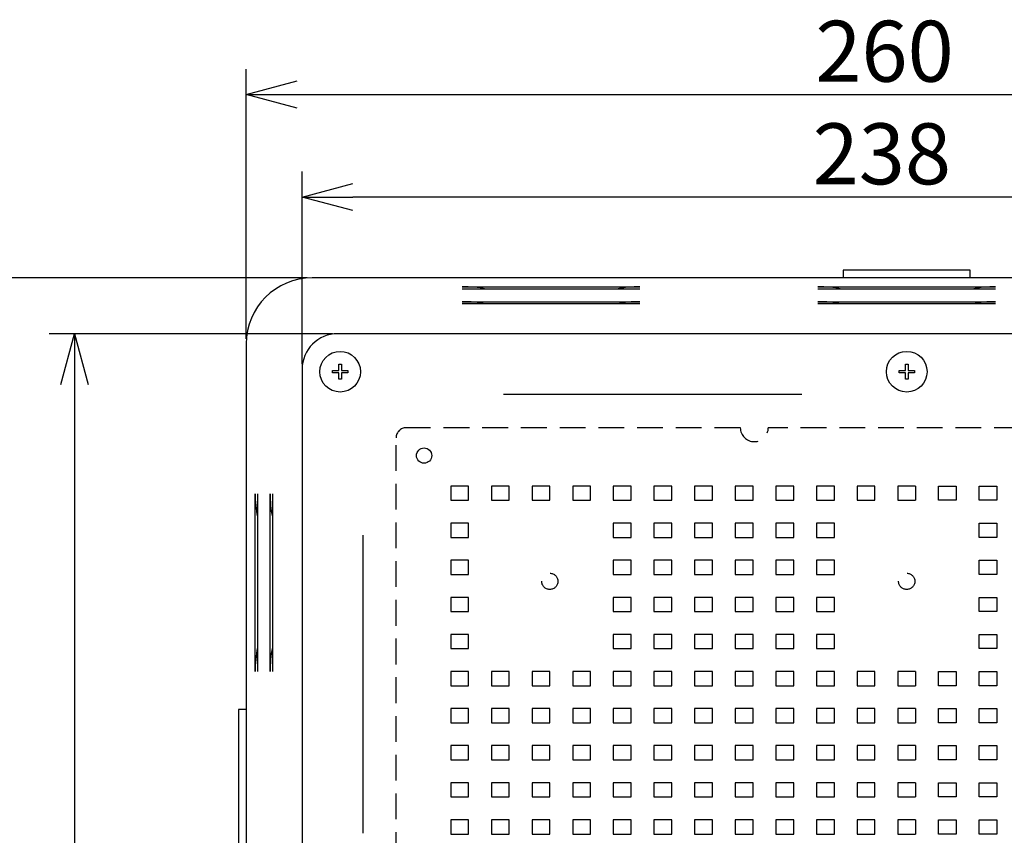
# Model space of a CAD drawing. Units: inches. Extents: x 1503 to 1908, y 76 to 355.
# Drawn here: x 1559 to 1607, y 182 to 222 of the extents above; entities that cross this region are included whole.
import ezdxf

# ---------------------------------------------------------------- set-up
doc = ezdxf.new("R2010")
doc.units = ezdxf.units.IN
doc.header["$LTSCALE"] = 0.2
doc.linetypes.add('HIDDEN', pattern=[9.525, 6.35, -3.175])
doc.styles.get("Standard").update_dxf_attribs({"font": 'txt.shx', "bigfont": 'bigfont.shx'})

msp = doc.modelspace()

# ---------------------------------------------------------------- linework, layer by layer
for p, q in [((1569.75, 206.772), (1569.75, 220.049)), ((1572.25, 218.799), (1632.25, 218.799)), ((1572.5, 205.522), (1572.5, 215)), ((1629.5, 213.75), (1575, 213.75)), ((1572.75, 209.772), (1551.812, 209.772)), ((1574, 207.022), (1560.049, 207.022)), ((1561.299, 204.522), (1561.299, 150.023))]:
    msp.add_line(p, q)
at = {"color": 0, "linetype": 'ByBlock', "lineweight": -2}
for p, q in [((1569.75, 218.799), (1572.25, 219.468)), ((1572.25, 218.129), (1569.75, 218.799)), ((1569.75, 218.799), (1572.25, 218.799)), ((1572.5, 213.75), (1575, 214.419)), ((1575, 213.08), (1572.5, 213.75)), ((1572.5, 213.75), (1575, 213.75)), ((1560.629, 204.522), (1561.299, 207.022)), ((1561.299, 207.022), (1561.969, 204.522)), ((1561.299, 207.022), (1561.299, 204.522))]:
    msp.add_line(p, q, dxfattribs=at)
at = {"color": 3}
for p, q in [((1599.125, 210.147), (1599.125, 209.772)), ((1605.375, 210.147), (1599.125, 210.147)), ((1605.375, 209.772), (1605.375, 210.147)), ((1631.5, 209.772), (1573, 209.772)), ((1580.375, 209.328), (1589.125, 209.328)), ((1597.875, 209.328), (1606.625, 209.328)), ((1589.125, 209.22), (1580.375, 209.22)), ((1606.625, 209.22), (1597.875, 209.22)), ((1580.375, 208.596), (1589.125, 208.596)), ((1589.125, 208.488), (1580.375, 208.488)), ((1597.875, 208.596), (1606.625, 208.596)), ((1606.625, 208.488), (1597.875, 208.488)), ((1630.25, 207.022), (1574.25, 207.022)), ((1569.75, 206.522), (1569.75, 148.022)), ((1572.5, 205.272), (1572.5, 149.273)), ((1597.085, 204.033), (1582.416, 204.033)), ((1570.195, 190.397), (1570.195, 199.147)), ((1570.302, 199.147), (1570.302, 190.397)), ((1570.927, 190.397), (1570.927, 199.147)), ((1571.035, 199.147), (1571.035, 190.397)), ((1575.49, 197.107), (1575.49, 182.438)), ((1569.375, 188.522), (1569.375, 166.022)), ((1569.75, 188.522), (1569.375, 188.522))]:
    msp.add_line(p, q, dxfattribs=at)
at = {"color": 7}
for p, q in [((1574.308, 205.527), (1574.433, 205.527)), ((1574.308, 205.215), (1574.308, 205.527)), ((1574.433, 205.527), (1574.433, 205.215)), ((1602.188, 205.528), (1602.313, 205.528)), ((1602.188, 205.215), (1602.188, 205.528)), ((1602.313, 205.528), (1602.313, 205.215)), ((1573.995, 205.215), (1574.308, 205.215)), ((1573.995, 205.09), (1573.995, 205.215)), ((1574.308, 205.09), (1573.995, 205.09)), ((1574.308, 204.777), (1574.308, 205.09)), ((1574.433, 205.215), (1574.745, 205.215)), ((1574.433, 205.09), (1574.433, 204.777)), ((1574.745, 205.09), (1574.433, 205.09)), ((1574.745, 205.215), (1574.745, 205.09)), ((1601.875, 205.215), (1602.188, 205.215)), ((1601.875, 205.09), (1601.875, 205.215)), ((1602.188, 205.09), (1601.875, 205.09)), ((1602.188, 204.778), (1602.188, 205.09)), ((1602.313, 205.215), (1602.625, 205.215)), ((1602.313, 205.09), (1602.313, 204.778)), ((1602.625, 205.09), (1602.313, 205.09)), ((1602.625, 205.215), (1602.625, 205.09)), ((1574.433, 204.777), (1574.308, 204.777)), ((1602.313, 204.778), (1602.188, 204.778))]:
    msp.add_line(p, q, dxfattribs=at)
at = {"color": 7, "linetype": 'HIDDEN'}
for p, q in [((1594.063, 202.397), (1577.625, 202.397)), ((1626.875, 202.397), (1595.438, 202.397)), ((1577.125, 152.647), (1577.125, 201.897)), ((1579.813, 199.522), (1579.813, 198.822)), ((1580.688, 199.522), (1579.813, 199.522)), ((1580.688, 198.822), (1580.688, 199.522)), ((1581.813, 199.522), (1581.813, 198.822)), ((1582.688, 199.522), (1581.813, 199.522)), ((1582.688, 198.822), (1582.688, 199.522)), ((1584.688, 199.522), (1583.813, 199.522)), ((1583.813, 199.522), (1583.813, 198.822)), ((1584.688, 198.822), (1584.688, 199.522)), ((1586.688, 199.522), (1585.813, 199.522)), ((1585.813, 199.522), (1585.813, 198.822)), ((1586.688, 198.822), (1586.688, 199.522)), ((1587.813, 199.522), (1587.813, 198.822)), ((1588.688, 199.522), (1587.813, 199.522)), ((1588.688, 198.822), (1588.688, 199.522)), ((1590.688, 199.522), (1589.813, 199.522)), ((1589.813, 199.522), (1589.813, 198.822)), ((1590.688, 198.822), (1590.688, 199.522)), ((1591.813, 199.522), (1591.813, 198.822)), ((1592.688, 199.522), (1591.813, 199.522)), ((1592.688, 198.822), (1592.688, 199.522)), ((1593.813, 199.522), (1593.813, 198.822)), ((1594.688, 199.522), (1593.813, 199.522)), ((1594.688, 198.822), (1594.688, 199.522)), ((1595.813, 199.522), (1595.813, 198.822)), ((1596.688, 199.522), (1595.813, 199.522)), ((1596.688, 198.822), (1596.688, 199.522)), ((1597.813, 199.522), (1597.813, 198.822)), ((1598.688, 199.522), (1597.813, 199.522)), ((1598.688, 198.822), (1598.688, 199.522)), ((1599.813, 199.522), (1599.813, 198.822)), ((1600.688, 199.522), (1599.813, 199.522)), ((1600.688, 198.822), (1600.688, 199.522)), ((1601.813, 199.522), (1601.813, 198.822)), ((1602.688, 199.522), (1601.813, 199.522)), ((1602.688, 199.522), (1602.688, 198.822)), ((1603.813, 199.522), (1604.688, 199.522)), ((1603.813, 198.822), (1603.813, 199.522)), ((1604.688, 199.522), (1604.688, 198.822)), ((1605.813, 199.522), (1606.688, 199.522)), ((1605.813, 198.822), (1605.813, 199.522)), ((1606.688, 199.522), (1606.688, 198.822)), ((1579.813, 198.822), (1580.688, 198.822)), ((1581.813, 198.822), (1582.688, 198.822)), ((1583.813, 198.822), (1584.688, 198.822)), ((1585.813, 198.822), (1586.688, 198.822)), ((1587.813, 198.822), (1588.688, 198.822)), ((1589.813, 198.822), (1590.688, 198.822)), ((1591.813, 198.822), (1592.688, 198.822)), ((1593.813, 198.822), (1594.688, 198.822)), ((1595.813, 198.822), (1596.688, 198.822)), ((1597.813, 198.822), (1598.688, 198.822)), ((1599.813, 198.822), (1600.688, 198.822)), ((1601.813, 198.822), (1602.688, 198.822)), ((1604.688, 198.822), (1603.813, 198.822)), ((1606.688, 198.822), (1605.813, 198.822)), ((1580.688, 197.697), (1579.813, 197.697)), ((1579.813, 197.697), (1579.813, 196.997)), ((1580.688, 196.997), (1580.688, 197.697)), ((1587.813, 197.697), (1587.813, 196.997)), ((1588.688, 197.697), (1587.813, 197.697)), ((1588.688, 196.997), (1588.688, 197.697)), ((1590.688, 197.697), (1589.813, 197.697)), ((1589.813, 197.697), (1589.813, 196.997)), ((1590.688, 196.997), (1590.688, 197.697)), ((1591.813, 197.697), (1591.813, 196.997)), ((1592.688, 197.697), (1591.813, 197.697)), ((1592.688, 196.997), (1592.688, 197.697)), ((1593.813, 197.697), (1593.813, 196.997)), ((1594.688, 197.697), (1593.813, 197.697)), ((1594.688, 196.997), (1594.688, 197.697)), ((1595.813, 197.697), (1595.813, 196.997)), ((1596.688, 197.697), (1595.813, 197.697)), ((1596.688, 196.997), (1596.688, 197.697)), ((1598.688, 197.697), (1597.813, 197.697)), ((1597.813, 197.697), (1597.813, 196.997)), ((1598.688, 196.997), (1598.688, 197.697)), ((1605.813, 197.697), (1606.688, 197.697)), ((1605.813, 196.997), (1605.813, 197.697)), ((1606.688, 197.697), (1606.688, 196.997)), ((1579.813, 196.997), (1580.688, 196.997)), ((1587.813, 196.997), (1588.688, 196.997)), ((1589.813, 196.997), (1590.688, 196.997)), ((1591.813, 196.997), (1592.688, 196.997)), ((1593.813, 196.997), (1594.688, 196.997)), ((1595.813, 196.997), (1596.688, 196.997)), ((1597.813, 196.997), (1598.688, 196.997)), ((1606.688, 196.997), (1605.813, 196.997)), ((1579.813, 195.872), (1579.813, 195.172)), ((1580.688, 195.872), (1579.813, 195.872)), ((1580.688, 195.172), (1580.688, 195.872)), ((1587.813, 195.872), (1587.813, 195.172)), ((1588.688, 195.872), (1587.813, 195.872)), ((1588.688, 195.172), (1588.688, 195.872)), ((1590.688, 195.872), (1589.813, 195.872)), ((1589.813, 195.872), (1589.813, 195.172)), ((1590.688, 195.172), (1590.688, 195.872)), ((1592.688, 195.872), (1591.813, 195.872)), ((1591.813, 195.872), (1591.813, 195.172)), ((1592.688, 195.172), (1592.688, 195.872)), ((1593.813, 195.872), (1593.813, 195.172)), ((1594.688, 195.872), (1593.813, 195.872)), ((1594.688, 195.172), (1594.688, 195.872)), ((1595.813, 195.872), (1595.813, 195.172)), ((1596.688, 195.872), (1595.813, 195.872)), ((1596.688, 195.172), (1596.688, 195.872)), ((1597.813, 195.872), (1597.813, 195.172)), ((1598.688, 195.872), (1597.813, 195.872)), ((1598.688, 195.172), (1598.688, 195.872)), ((1605.813, 195.872), (1606.688, 195.872)), ((1605.813, 195.172), (1605.813, 195.872)), ((1606.688, 195.872), (1606.688, 195.172)), ((1579.813, 195.172), (1580.688, 195.172)), ((1587.813, 195.172), (1588.688, 195.172)), ((1589.813, 195.172), (1590.688, 195.172)), ((1591.813, 195.172), (1592.688, 195.172)), ((1593.813, 195.172), (1594.688, 195.172)), ((1595.813, 195.172), (1596.688, 195.172)), ((1597.813, 195.172), (1598.688, 195.172)), ((1606.688, 195.172), (1605.813, 195.172)), ((1580.688, 194.047), (1579.813, 194.047)), ((1579.813, 194.047), (1579.813, 193.347)), ((1580.688, 193.347), (1580.688, 194.047)), ((1587.813, 194.047), (1587.813, 193.347)), ((1588.688, 194.047), (1587.813, 194.047)), ((1588.688, 193.347), (1588.688, 194.047)), ((1590.688, 194.047), (1589.813, 194.047)), ((1589.813, 194.047), (1589.813, 193.347)), ((1590.688, 193.347), (1590.688, 194.047)), ((1591.813, 194.047), (1591.813, 193.347)), ((1592.688, 194.047), (1591.813, 194.047)), ((1592.688, 193.347), (1592.688, 194.047)), ((1594.688, 194.047), (1593.813, 194.047)), ((1593.813, 194.047), (1593.813, 193.347)), ((1594.688, 193.347), (1594.688, 194.047)), ((1596.688, 194.047), (1595.813, 194.047)), ((1595.813, 194.047), (1595.813, 193.347)), ((1596.688, 193.347), (1596.688, 194.047)), ((1598.688, 194.047), (1597.813, 194.047)), ((1597.813, 194.047), (1597.813, 193.347)), ((1598.688, 193.347), (1598.688, 194.047)), ((1605.813, 194.047), (1606.688, 194.047)), ((1605.813, 193.347), (1605.813, 194.047)), ((1606.688, 194.047), (1606.688, 193.347)), ((1579.813, 193.347), (1580.688, 193.347)), ((1587.813, 193.347), (1588.688, 193.347)), ((1589.813, 193.347), (1590.688, 193.347)), ((1591.813, 193.347), (1592.688, 193.347)), ((1593.813, 193.347), (1594.688, 193.347)), ((1595.813, 193.347), (1596.688, 193.347)), ((1597.813, 193.347), (1598.688, 193.347)), ((1606.688, 193.347), (1605.813, 193.347)), ((1579.813, 192.222), (1579.813, 191.522)), ((1580.688, 192.222), (1579.813, 192.222)), ((1580.688, 191.522), (1580.688, 192.222)), ((1588.688, 192.222), (1587.813, 192.222)), ((1587.813, 192.222), (1587.813, 191.522)), ((1588.688, 191.522), (1588.688, 192.222)), ((1589.813, 192.222), (1589.813, 191.522)), ((1590.688, 192.222), (1589.813, 192.222)), ((1590.688, 191.522), (1590.688, 192.222)), ((1591.813, 192.222), (1591.813, 191.522)), ((1592.688, 192.222), (1591.813, 192.222)), ((1592.688, 191.522), (1592.688, 192.222)), ((1594.688, 192.222), (1593.813, 192.222)), ((1593.813, 192.222), (1593.813, 191.522)), ((1594.688, 191.522), (1594.688, 192.222)), ((1596.688, 192.222), (1595.813, 192.222)), ((1595.813, 192.222), (1595.813, 191.522)), ((1596.688, 191.522), (1596.688, 192.222)), ((1598.688, 192.222), (1597.813, 192.222)), ((1597.813, 192.222), (1597.813, 191.522)), ((1598.688, 191.522), (1598.688, 192.222)), ((1605.813, 192.222), (1606.688, 192.222)), ((1605.813, 191.522), (1605.813, 192.222)), ((1606.688, 192.222), (1606.688, 191.522)), ((1579.813, 191.522), (1580.688, 191.522)), ((1587.813, 191.522), (1588.688, 191.522)), ((1589.813, 191.522), (1590.688, 191.522)), ((1591.813, 191.522), (1592.688, 191.522)), ((1593.813, 191.522), (1594.688, 191.522)), ((1595.813, 191.522), (1596.688, 191.522)), ((1597.813, 191.522), (1598.688, 191.522)), ((1606.688, 191.522), (1605.813, 191.522)), ((1579.813, 190.397), (1579.813, 189.697)), ((1580.688, 190.397), (1579.813, 190.397)), ((1580.688, 189.697), (1580.688, 190.397)), ((1582.688, 190.397), (1581.813, 190.397)), ((1581.813, 190.397), (1581.813, 189.697)), ((1582.688, 189.697), (1582.688, 190.397)), ((1584.688, 190.397), (1583.813, 190.397)), ((1583.813, 190.397), (1583.813, 189.697)), ((1584.688, 189.697), (1584.688, 190.397)), ((1586.688, 190.397), (1585.813, 190.397)), ((1585.813, 190.397), (1585.813, 189.697)), ((1586.688, 189.697), (1586.688, 190.397)), ((1588.688, 190.397), (1587.813, 190.397)), ((1587.813, 190.397), (1587.813, 189.697)), ((1588.688, 189.697), (1588.688, 190.397)), ((1590.688, 190.397), (1589.813, 190.397)), ((1589.813, 190.397), (1589.813, 189.697)), ((1590.688, 189.697), (1590.688, 190.397)), ((1591.813, 190.397), (1591.813, 189.697)), ((1592.688, 190.397), (1591.813, 190.397)), ((1592.688, 189.697), (1592.688, 190.397)), ((1594.688, 190.397), (1593.813, 190.397)), ((1593.813, 190.397), (1593.813, 189.697)), ((1594.688, 189.697), (1594.688, 190.397)), ((1595.813, 190.397), (1595.813, 189.697)), ((1596.688, 190.397), (1595.813, 190.397)), ((1596.688, 189.697), (1596.688, 190.397)), ((1598.688, 190.397), (1597.813, 190.397)), ((1597.813, 190.397), (1597.813, 189.697)), ((1598.688, 189.697), (1598.688, 190.397)), ((1599.813, 190.397), (1599.813, 189.697)), ((1600.688, 190.397), (1599.813, 190.397)), ((1600.688, 189.697), (1600.688, 190.397)), ((1601.813, 190.397), (1601.813, 189.697)), ((1602.688, 190.397), (1601.813, 190.397)), ((1602.688, 190.397), (1602.688, 189.697)), ((1603.813, 190.397), (1604.688, 190.397)), ((1603.813, 189.697), (1603.813, 190.397)), ((1604.688, 190.397), (1604.688, 189.697)), ((1605.813, 190.397), (1606.688, 190.397)), ((1605.813, 189.697), (1605.813, 190.397)), ((1606.688, 190.397), (1606.688, 189.697)), ((1579.813, 189.697), (1580.688, 189.697)), ((1581.813, 189.697), (1582.688, 189.697)), ((1583.813, 189.697), (1584.688, 189.697)), ((1585.813, 189.697), (1586.688, 189.697)), ((1587.813, 189.697), (1588.688, 189.697)), ((1589.813, 189.697), (1590.688, 189.697)), ((1591.813, 189.697), (1592.688, 189.697)), ((1593.813, 189.697), (1594.688, 189.697)), ((1595.813, 189.697), (1596.688, 189.697)), ((1597.813, 189.697), (1598.688, 189.697)), ((1599.813, 189.697), (1600.688, 189.697)), ((1601.813, 189.697), (1602.688, 189.697)), ((1604.688, 189.697), (1603.813, 189.697)), ((1606.688, 189.697), (1605.813, 189.697)), ((1579.813, 188.572), (1579.813, 187.872)), ((1580.688, 188.572), (1579.813, 188.572)), ((1580.688, 187.872), (1580.688, 188.572)), ((1582.688, 188.572), (1581.813, 188.572)), ((1581.813, 188.572), (1581.813, 187.872)), ((1582.688, 187.872), (1582.688, 188.572)), ((1583.813, 188.572), (1583.813, 187.872)), ((1584.688, 188.572), (1583.813, 188.572)), ((1584.688, 187.872), (1584.688, 188.572)), ((1586.688, 188.572), (1585.813, 188.572)), ((1585.813, 188.572), (1585.813, 187.872)), ((1586.688, 187.872), (1586.688, 188.572)), ((1588.688, 188.572), (1587.813, 188.572)), ((1587.813, 188.572), (1587.813, 187.872)), ((1588.688, 187.872), (1588.688, 188.572)), ((1589.813, 188.572), (1589.813, 187.872)), ((1590.688, 188.572), (1589.813, 188.572)), ((1590.688, 187.872), (1590.688, 188.572)), ((1591.813, 188.572), (1591.813, 187.872)), ((1592.688, 188.572), (1591.813, 188.572)), ((1592.688, 187.872), (1592.688, 188.572)), ((1593.813, 188.572), (1593.813, 187.872)), ((1594.688, 188.572), (1593.813, 188.572)), ((1594.688, 187.872), (1594.688, 188.572)), ((1595.813, 188.572), (1595.813, 187.872)), ((1596.688, 188.572), (1595.813, 188.572)), ((1596.688, 187.872), (1596.688, 188.572)), ((1598.688, 188.572), (1597.813, 188.572)), ((1597.813, 188.572), (1597.813, 187.872)), ((1598.688, 187.872), (1598.688, 188.572)), ((1599.813, 188.572), (1599.813, 187.872)), ((1600.688, 188.572), (1599.813, 188.572)), ((1600.688, 187.872), (1600.688, 188.572)), ((1602.688, 188.572), (1601.813, 188.572)), ((1601.813, 188.572), (1601.813, 187.872)), ((1602.688, 188.572), (1602.688, 187.872)), ((1603.813, 188.572), (1604.688, 188.572)), ((1603.813, 187.872), (1603.813, 188.572)), ((1604.688, 188.572), (1604.688, 187.872)), ((1605.813, 188.572), (1606.688, 188.572)), ((1605.813, 187.872), (1605.813, 188.572)), ((1606.688, 188.572), (1606.688, 187.872)), ((1579.813, 187.872), (1580.688, 187.872)), ((1581.813, 187.872), (1582.688, 187.872)), ((1583.813, 187.872), (1584.688, 187.872)), ((1585.813, 187.872), (1586.688, 187.872)), ((1587.813, 187.872), (1588.688, 187.872)), ((1589.813, 187.872), (1590.688, 187.872)), ((1591.813, 187.872), (1592.688, 187.872)), ((1593.813, 187.872), (1594.688, 187.872)), ((1595.813, 187.872), (1596.688, 187.872)), ((1597.813, 187.872), (1598.688, 187.872)), ((1599.813, 187.872), (1600.688, 187.872)), ((1601.813, 187.872), (1602.688, 187.872)), ((1604.688, 187.872), (1603.813, 187.872)), ((1606.688, 187.872), (1605.813, 187.872)), ((1579.813, 186.747), (1579.813, 186.047)), ((1580.688, 186.747), (1579.813, 186.747)), ((1580.688, 186.047), (1580.688, 186.747)), ((1582.688, 186.747), (1581.813, 186.747)), ((1581.813, 186.747), (1581.813, 186.047)), ((1582.688, 186.047), (1582.688, 186.747)), ((1584.688, 186.747), (1583.813, 186.747)), ((1583.813, 186.747), (1583.813, 186.047)), ((1584.688, 186.047), (1584.688, 186.747)), ((1586.688, 186.747), (1585.813, 186.747)), ((1585.813, 186.747), (1585.813, 186.047)), ((1586.688, 186.047), (1586.688, 186.747)), ((1588.688, 186.747), (1587.813, 186.747)), ((1587.813, 186.747), (1587.813, 186.047)), ((1588.688, 186.047), (1588.688, 186.747)), ((1589.813, 186.747), (1589.813, 186.047)), ((1590.688, 186.747), (1589.813, 186.747)), ((1590.688, 186.047), (1590.688, 186.747)), ((1591.813, 186.747), (1591.813, 186.047)), ((1592.688, 186.747), (1591.813, 186.747)), ((1592.688, 186.047), (1592.688, 186.747)), ((1593.813, 186.747), (1593.813, 186.047)), ((1594.688, 186.747), (1593.813, 186.747)), ((1594.688, 186.047), (1594.688, 186.747)), ((1595.813, 186.747), (1595.813, 186.047)), ((1596.688, 186.747), (1595.813, 186.747)), ((1596.688, 186.047), (1596.688, 186.747)), ((1597.813, 186.747), (1597.813, 186.047)), ((1598.688, 186.747), (1597.813, 186.747)), ((1598.688, 186.047), (1598.688, 186.747)), ((1599.813, 186.747), (1599.813, 186.047)), ((1600.688, 186.747), (1599.813, 186.747)), ((1600.688, 186.047), (1600.688, 186.747)), ((1601.813, 186.747), (1601.813, 186.047)), ((1602.688, 186.747), (1601.813, 186.747)), ((1602.688, 186.747), (1602.688, 186.047)), ((1603.813, 186.747), (1604.688, 186.747)), ((1603.813, 186.047), (1603.813, 186.747)), ((1604.688, 186.747), (1604.688, 186.047)), ((1605.813, 186.747), (1606.688, 186.747)), ((1605.813, 186.047), (1605.813, 186.747)), ((1606.688, 186.747), (1606.688, 186.047)), ((1579.813, 186.047), (1580.688, 186.047)), ((1581.813, 186.047), (1582.688, 186.047)), ((1583.813, 186.047), (1584.688, 186.047)), ((1585.813, 186.047), (1586.688, 186.047)), ((1587.813, 186.047), (1588.688, 186.047)), ((1589.813, 186.047), (1590.688, 186.047)), ((1591.813, 186.047), (1592.688, 186.047)), ((1593.813, 186.047), (1594.688, 186.047)), ((1595.813, 186.047), (1596.688, 186.047)), ((1597.813, 186.047), (1598.688, 186.047)), ((1599.813, 186.047), (1600.688, 186.047)), ((1601.813, 186.047), (1602.688, 186.047)), ((1604.688, 186.047), (1603.813, 186.047)), ((1606.688, 186.047), (1605.813, 186.047)), ((1579.813, 184.922), (1579.813, 184.222)), ((1580.688, 184.922), (1579.813, 184.922)), ((1580.688, 184.222), (1580.688, 184.922)), ((1581.813, 184.922), (1581.813, 184.222)), ((1582.688, 184.922), (1581.813, 184.922)), ((1582.688, 184.222), (1582.688, 184.922)), ((1583.813, 184.922), (1583.813, 184.222)), ((1584.688, 184.922), (1583.813, 184.922)), ((1584.688, 184.222), (1584.688, 184.922)), ((1586.688, 184.922), (1585.813, 184.922)), ((1585.813, 184.922), (1585.813, 184.222)), ((1586.688, 184.222), (1586.688, 184.922)), ((1588.688, 184.922), (1587.813, 184.922)), ((1587.813, 184.922), (1587.813, 184.222)), ((1588.688, 184.222), (1588.688, 184.922)), ((1590.688, 184.922), (1589.813, 184.922)), ((1589.813, 184.922), (1589.813, 184.222)), ((1590.688, 184.222), (1590.688, 184.922)), ((1592.688, 184.922), (1591.813, 184.922)), ((1591.813, 184.922), (1591.813, 184.222)), ((1592.688, 184.222), (1592.688, 184.922)), ((1594.688, 184.922), (1593.813, 184.922)), ((1593.813, 184.922), (1593.813, 184.222)), ((1594.688, 184.222), (1594.688, 184.922)), ((1595.813, 184.922), (1595.813, 184.222)), ((1596.688, 184.922), (1595.813, 184.922)), ((1596.688, 184.222), (1596.688, 184.922)), ((1597.813, 184.922), (1597.813, 184.222)), ((1598.688, 184.922), (1597.813, 184.922)), ((1598.688, 184.222), (1598.688, 184.922)), ((1599.813, 184.922), (1599.813, 184.222)), ((1600.688, 184.922), (1599.813, 184.922)), ((1600.688, 184.222), (1600.688, 184.922)), ((1601.813, 184.922), (1601.813, 184.222)), ((1602.688, 184.922), (1601.813, 184.922)), ((1602.688, 184.922), (1602.688, 184.222)), ((1603.813, 184.922), (1604.688, 184.922)), ((1603.813, 184.222), (1603.813, 184.922)), ((1604.688, 184.922), (1604.688, 184.222)), ((1605.813, 184.922), (1606.688, 184.922)), ((1605.813, 184.222), (1605.813, 184.922)), ((1606.688, 184.922), (1606.688, 184.222)), ((1579.813, 184.222), (1580.688, 184.222)), ((1581.813, 184.222), (1582.688, 184.222)), ((1583.813, 184.222), (1584.688, 184.222)), ((1585.813, 184.222), (1586.688, 184.222)), ((1587.813, 184.222), (1588.688, 184.222)), ((1589.813, 184.222), (1590.688, 184.222)), ((1591.813, 184.222), (1592.688, 184.222)), ((1593.813, 184.222), (1594.688, 184.222)), ((1595.813, 184.222), (1596.688, 184.222)), ((1597.813, 184.222), (1598.688, 184.222)), ((1599.813, 184.222), (1600.688, 184.222)), ((1601.813, 184.222), (1602.688, 184.222)), ((1604.688, 184.222), (1603.813, 184.222)), ((1606.688, 184.222), (1605.813, 184.222)), ((1579.813, 183.097), (1579.813, 182.397)), ((1580.688, 183.097), (1579.813, 183.097)), ((1580.688, 182.397), (1580.688, 183.097)), ((1581.813, 183.097), (1581.813, 182.397)), ((1582.688, 183.097), (1581.813, 183.097)), ((1582.688, 182.397), (1582.688, 183.097)), ((1584.688, 183.097), (1583.813, 183.097)), ((1583.813, 183.097), (1583.813, 182.397)), ((1584.688, 182.397), (1584.688, 183.097)), ((1585.813, 183.097), (1585.813, 182.397)), ((1586.688, 183.097), (1585.813, 183.097)), ((1586.688, 182.397), (1586.688, 183.097)), ((1588.688, 183.097), (1587.813, 183.097)), ((1587.813, 183.097), (1587.813, 182.397)), ((1588.688, 182.397), (1588.688, 183.097)), ((1589.813, 183.097), (1589.813, 182.397)), ((1590.688, 183.097), (1589.813, 183.097)), ((1590.688, 182.397), (1590.688, 183.097)), ((1592.688, 183.097), (1591.813, 183.097)), ((1591.813, 183.097), (1591.813, 182.397)), ((1592.688, 182.397), (1592.688, 183.097)), ((1594.688, 183.097), (1593.813, 183.097)), ((1593.813, 183.097), (1593.813, 182.397)), ((1594.688, 182.397), (1594.688, 183.097)), ((1595.813, 183.097), (1595.813, 182.397)), ((1596.688, 183.097), (1595.813, 183.097)), ((1596.688, 182.397), (1596.688, 183.097)), ((1598.688, 183.097), (1597.813, 183.097)), ((1597.813, 183.097), (1597.813, 182.397)), ((1598.688, 182.397), (1598.688, 183.097)), ((1599.813, 183.097), (1599.813, 182.397)), ((1600.688, 183.097), (1599.813, 183.097)), ((1600.688, 182.397), (1600.688, 183.097)), ((1601.813, 183.097), (1601.813, 182.397)), ((1602.688, 183.097), (1601.813, 183.097)), ((1602.688, 183.097), (1602.688, 182.397)), ((1603.813, 183.097), (1604.688, 183.097)), ((1603.813, 182.397), (1603.813, 183.097)), ((1604.688, 183.097), (1604.688, 182.397)), ((1605.813, 183.097), (1606.688, 183.097)), ((1605.813, 182.397), (1605.813, 183.097)), ((1606.688, 183.097), (1606.688, 182.397)), ((1579.813, 182.397), (1580.688, 182.397)), ((1581.813, 182.397), (1582.688, 182.397)), ((1583.813, 182.397), (1584.688, 182.397)), ((1585.813, 182.397), (1586.688, 182.397)), ((1587.813, 182.397), (1588.688, 182.397)), ((1589.813, 182.397), (1590.688, 182.397)), ((1591.813, 182.397), (1592.688, 182.397)), ((1593.813, 182.397), (1594.688, 182.397)), ((1595.813, 182.397), (1596.688, 182.397)), ((1597.813, 182.397), (1598.688, 182.397)), ((1599.813, 182.397), (1600.688, 182.397)), ((1601.813, 182.397), (1602.688, 182.397)), ((1604.688, 182.397), (1603.813, 182.397)), ((1606.688, 182.397), (1605.813, 182.397))]:
    msp.add_line(p, q, dxfattribs=at)
at = {"color": 7}
for centre, radius in [((1574.37, 205.152), 1), ((1602.25, 205.153), 1), ((1578.5, 201.022), 0.375)]:
    msp.add_circle(centre, radius, dxfattribs=at)
at = {"color": 7, "linetype": 'HIDDEN'}
for centre in [(1584.688, 194.835), (1602.25, 194.835)]:
    msp.add_circle(centre, 0.4, dxfattribs=at)
at = {"color": 3}
for centre, radius, start, end in [((1573, 206.522), 3.25, 90, 180), ((1580.478, 203.95), 5.38, 78.4612, 91.0966), ((1589.034, 204.184), 5.145, 88.9866, 101.7904), ((1597.978, 203.95), 5.38, 78.4612, 91.0966), ((1606.534, 204.184), 5.145, 88.9866, 101.7904), ((1580.478, 203.217), 5.38, 78.4612, 91.0966), ((1589.034, 203.452), 5.145, 88.9866, 101.7904), ((1597.978, 203.217), 5.38, 78.4612, 91.0966), ((1606.534, 203.452), 5.145, 88.9866, 101.7904), ((1574.25, 205.272), 1.75, 90, 180), ((1575.338, 199.057), 5.145, 178.9866, 191.7904), ((1576.071, 199.057), 5.145, 178.9866, 191.7904), ((1575.573, 190.5), 5.38, 168.4612, 181.0966), ((1576.306, 190.5), 5.38, 168.4612, 181.0966)]:
    msp.add_arc(centre, radius, start, end, dxfattribs=at)
at = {"color": 7, "linetype": 'HIDDEN'}
for centre, radius, start, end in [((1577.625, 201.897), 0.5, 90, 180), ((1594.75, 202.397), 0.688, 180, 0)]:
    msp.add_arc(centre, radius, start, end, dxfattribs=at)

# ---------------------------------------------------------------- texts
at = {"color": 4}
for s, p in [('260', (1597.75, 219.424)), ('238', (1597.618, 214.375))]:
    msp.add_text(s, height=3, dxfattribs=at).set_placement(p)

doc.saveas('drawing.dxf')
